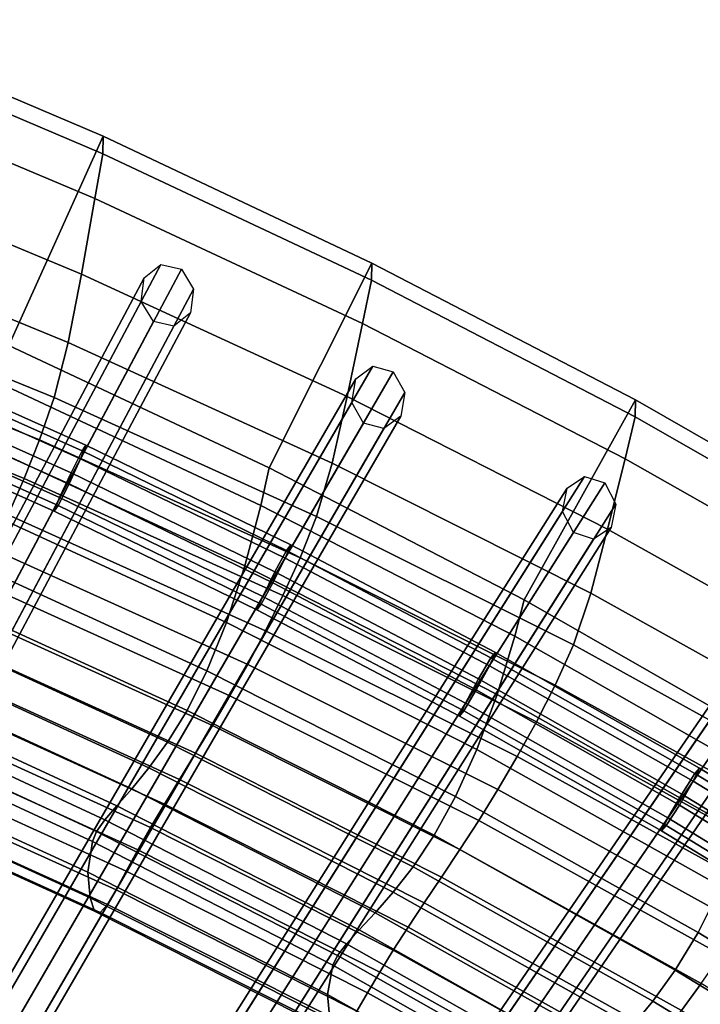
# Model space of a CAD drawing. Units: inches. Extents: x -14.3 to 14.3, y -12.6 to 11.1.
# Drawn here: x 4.9 to 6.1, y 8.5 to 10.2 of the extents above; entities that cross this region are included whole.
import ezdxf

# ---------------------------------------------------------------- set-up
doc = ezdxf.new("R2010")
doc.units = ezdxf.units.IN
doc.header["$MEASUREMENT"] = 0
doc.layers.add('Knoll Studio Chair Cushion', color=2, linetype='Continuous')
doc.layers.add('Knoll Studio Chair Frame', color=2, linetype='Continuous')

msp = doc.modelspace()

# ---------------------------------------------------------------- linework, layer by layer
at = {"layer": 'Knoll Studio Chair Cushion'}
for points in [[(4.4403, 9.8498, 26.2062), (4.5902, 10.2243, 27.5173), (5.0705, 10.0199, 27.4843), (4.9051, 9.6527, 26.1738)], [(4.5893, 10.1929, 27.6719), (5.0697, 9.9891, 27.6389), (5.0705, 10.0199, 27.4843), (4.5902, 10.2243, 27.5173)], [(4.5774, 10.1118, 27.7946), (5.0559, 9.9103, 27.7617), (5.0697, 9.9891, 27.6389), (4.5893, 10.1929, 27.6719)], [(4.5571, 9.9753, 27.7888), (5.0323, 9.7779, 27.7567), (5.0559, 9.9103, 27.7617), (4.5774, 10.1118, 27.7946)], [(4.9051, 9.6527, 26.1738), (5.0705, 10.0199, 27.4843), (5.5424, 9.7973, 27.4484), (5.3618, 9.438, 26.1385)], [(5.0697, 9.9891, 27.6389), (5.5417, 9.7671, 27.603), (5.5424, 9.7973, 27.4484), (5.0705, 10.0199, 27.4843)], [(5.0559, 9.9103, 27.7617), (5.5259, 9.6909, 27.7259), (5.5417, 9.7671, 27.603), (5.0697, 9.9891, 27.6389)], [(4.5366, 9.8516, 27.7132), (5.0088, 9.6577, 27.6807), (5.0323, 9.7779, 27.7567), (4.5571, 9.9753, 27.7888)], [(5.0323, 9.7779, 27.7567), (5.4989, 9.5628, 27.7217), (5.5259, 9.6909, 27.7259), (5.0559, 9.9103, 27.7617)], [(4.5151, 9.7526, 27.6005), (4.9844, 9.5612, 27.568), (5.0088, 9.6577, 27.6807), (4.5366, 9.8516, 27.7132)], [(5.3618, 9.438, 26.1385), (5.5424, 9.7973, 27.4484), (6.0054, 9.557, 27.4096), (5.8099, 9.2062, 26.1004)], [(5.5417, 9.7671, 27.603), (6.0047, 9.5274, 27.5641), (6.0054, 9.557, 27.4096), (5.5424, 9.7973, 27.4484)], [(5.0088, 9.6577, 27.6807), (5.4723, 9.4463, 27.6453), (5.4989, 9.5628, 27.7217), (5.0323, 9.7779, 27.7567)], [(5.5259, 9.6909, 27.7259), (5.9869, 9.4539, 27.6873), (6.0047, 9.5274, 27.5641), (5.5417, 9.7671, 27.603)], [(4.4921, 9.6763, 27.468), (4.9586, 9.4867, 27.4358), (4.9844, 9.5612, 27.568), (4.5151, 9.7526, 27.6005)], [(5.4989, 9.5628, 27.7217), (5.9563, 9.3304, 27.6839), (5.9869, 9.4539, 27.6873), (5.5259, 9.6909, 27.7259)], [(4.468, 9.6073, 27.3302), (4.9315, 9.4191, 27.2983), (4.9586, 9.4867, 27.4358), (4.4921, 9.6763, 27.468)], [(4.8924, 9.5844, 26.0594), (4.9051, 9.6527, 26.1738), (5.3618, 9.438, 26.1385), (5.3472, 9.372, 26.0243)], [(4.9844, 9.5612, 27.568), (5.445, 9.3526, 27.5326), (5.4723, 9.4463, 27.6453), (5.0088, 9.6577, 27.6807)], [(4.443, 9.5424, 27.1894), (4.9036, 9.3554, 27.1578), (4.9315, 9.4191, 27.2983), (4.468, 9.6073, 27.3302)], [(4.8678, 9.4747, 25.9972), (4.8924, 9.5844, 26.0594), (5.3472, 9.372, 26.0243), (5.3195, 9.2658, 25.9622)], [(4.9586, 9.4867, 27.4358), (5.4162, 9.28, 27.4007), (5.445, 9.3526, 27.5326), (4.9844, 9.5612, 27.568)], [(5.4723, 9.4463, 27.6453), (5.9265, 9.2179, 27.6071), (5.9563, 9.3304, 27.6839), (5.4989, 9.5628, 27.7217)], [(5.8099, 9.2062, 26.1004), (6.0054, 9.557, 27.4096), (6.4578, 9.2978, 27.3677), (6.2475, 8.9556, 26.0592)], [(6.0047, 9.5274, 27.5641), (6.4572, 9.269, 27.5223), (6.4578, 9.2978, 27.3677), (6.0054, 9.557, 27.4096)], [(5.9869, 9.4539, 27.6873), (6.4373, 9.1983, 27.6455), (6.4572, 9.269, 27.5223), (6.0047, 9.5274, 27.5641)], [(4.8387, 9.3726, 25.917), (4.8678, 9.4747, 25.9972), (5.3195, 9.2658, 25.9622), (5.2872, 9.1665, 25.8821)], [(4.9315, 9.4191, 27.2983), (5.3862, 9.214, 27.2636), (5.4162, 9.28, 27.4007), (4.9586, 9.4867, 27.4358)], [(5.9563, 9.3304, 27.6839), (6.403, 9.0797, 27.6431), (6.4373, 9.1983, 27.6455), (5.9869, 9.4539, 27.6873)], [(5.3472, 9.372, 26.0243), (5.3618, 9.438, 26.1385), (5.8099, 9.2062, 26.1004), (5.7934, 9.1426, 25.9864)], [(5.445, 9.3526, 27.5326), (5.8962, 9.1271, 27.4943), (5.9265, 9.2179, 27.6071), (5.4723, 9.4463, 27.6453)], [(4.9036, 9.3554, 27.1578), (5.3554, 9.1517, 27.1234), (5.3862, 9.214, 27.2636), (4.9315, 9.4191, 27.2983)], [(4.8073, 9.2855, 25.8143), (4.8387, 9.3726, 25.917), (5.2872, 9.1665, 25.8821), (5.2528, 9.0816, 25.7795)], [(5.3195, 9.2658, 25.9622), (5.3472, 9.372, 26.0243), (5.7934, 9.1426, 25.9864), (5.7624, 9.04, 25.9244)], [(4.8753, 9.2956, 27.0146), (5.3243, 9.0929, 26.9805), (5.3554, 9.1517, 27.1234), (4.9036, 9.3554, 27.1578)], [(5.4162, 9.28, 27.4007), (5.8644, 9.0565, 27.3628), (5.8962, 9.1271, 27.4943), (5.445, 9.3526, 27.5326)], [(5.9265, 9.2179, 27.6071), (6.3699, 8.9713, 27.5658), (6.403, 9.0797, 27.6431), (5.9563, 9.3304, 27.6839)], [(4.7751, 9.2145, 25.6958), (4.8073, 9.2855, 25.8143), (5.2528, 9.0816, 25.7795), (5.2178, 9.0121, 25.661)], [(4.847, 9.2394, 26.8692), (5.2932, 9.0376, 26.8352), (5.3243, 9.0929, 26.9805), (4.8753, 9.2956, 27.0146)], [(5.3862, 9.214, 27.2636), (5.8314, 8.9921, 27.226), (5.8644, 9.0565, 27.3628), (5.4162, 9.28, 27.4007)], [(5.2872, 9.1665, 25.8821), (5.3195, 9.2658, 25.9622), (5.7624, 9.04, 25.9244), (5.7268, 8.9437, 25.8444)], [(4.819, 9.1867, 26.7218), (5.2626, 8.9856, 26.688), (5.2932, 9.0376, 26.8352), (4.847, 9.2394, 26.8692)], [(4.7433, 9.1577, 25.5674), (4.7751, 9.2145, 25.6958), (5.2178, 9.0121, 25.661), (5.1835, 8.9561, 25.5328)], [(5.3554, 9.1517, 27.1234), (5.7977, 8.9311, 27.0861), (5.8314, 8.9921, 27.226), (5.3862, 9.214, 27.2636)], [(5.8962, 9.1271, 27.4943), (6.3366, 8.8836, 27.453), (6.3699, 8.9713, 27.5658), (5.9265, 9.2179, 27.6071)], [(5.7934, 9.1426, 25.9864), (5.8099, 9.2062, 26.1004), (6.2475, 8.9556, 26.0592), (6.229, 8.8946, 25.9453)], [(4.7917, 9.1371, 26.5728), (5.2329, 8.9368, 26.5391), (5.2626, 8.9856, 26.688), (4.819, 9.1867, 26.7218)], [(5.2528, 9.0816, 25.7795), (5.2872, 9.1665, 25.8821), (5.7268, 8.9437, 25.8444), (5.6893, 8.861, 25.7419)], [(4.7129, 9.1121, 25.4335), (4.7433, 9.1577, 25.5674), (5.1835, 8.9561, 25.5328), (5.1508, 8.9111, 25.3988)], [(5.3243, 9.0929, 26.9805), (5.7637, 8.8734, 26.9435), (5.7977, 8.9311, 27.0861), (5.3554, 9.1517, 27.1234)], [(5.7624, 9.04, 25.9244), (5.7934, 9.1426, 25.9864), (6.229, 8.8946, 25.9453), (6.1947, 8.7958, 25.8836)], [(4.7655, 9.0904, 26.4224), (5.2046, 8.8908, 26.3887), (5.2329, 8.9368, 26.5391), (4.7917, 9.1371, 26.5728)], [(5.8644, 9.0565, 27.3628), (6.3017, 8.8153, 27.3219), (6.3366, 8.8836, 27.453), (5.8962, 9.1271, 27.4943)], [(4.6849, 9.0754, 25.2963), (4.7129, 9.1121, 25.4335), (5.1508, 8.9111, 25.3988), (5.1208, 8.8747, 25.2618)], [(4.741, 9.0464, 26.2709), (5.1781, 8.8475, 26.2372), (5.2046, 8.8908, 26.3887), (4.7655, 9.0904, 26.4224)], [(5.2932, 9.0376, 26.8352), (5.7299, 8.819, 26.7985), (5.7637, 8.8734, 26.9435), (5.3243, 9.0929, 26.9805)], [(4.6605, 9.0454, 25.1575), (4.6849, 9.0754, 25.2963), (5.1208, 8.8747, 25.2618), (5.0947, 8.8448, 25.123)], [(5.2178, 9.0121, 25.661), (5.2528, 9.0816, 25.7795), (5.6893, 8.861, 25.7419), (5.6516, 8.7929, 25.6234)], [(5.8314, 8.9921, 27.226), (6.2658, 8.7526, 27.1855), (6.3017, 8.8153, 27.3219), (5.8644, 9.0565, 27.3628)], [(4.6408, 9.0206, 25.0177), (4.6605, 9.0454, 25.1575), (5.0947, 8.8448, 25.123), (5.0736, 8.8202, 24.9833)], [(4.7181, 9.0047, 26.1186), (5.1536, 8.8065, 26.0848), (5.1781, 8.8475, 26.2372), (4.741, 9.0464, 26.2709)], [(5.2626, 8.9856, 26.688), (5.6967, 8.7678, 26.6514), (5.7299, 8.819, 26.7985), (5.2932, 9.0376, 26.8352)], [(5.7268, 8.9437, 25.8444), (5.7624, 9.04, 25.9244), (6.1947, 8.7958, 25.8836), (6.1559, 8.7028, 25.8037)], [(4.627, 8.9996, 24.8775), (4.6408, 9.0206, 25.0177), (5.0736, 8.8202, 24.9833), (5.0588, 8.7995, 24.8432)], [(4.6972, 8.9647, 25.9658), (5.1313, 8.7673, 25.9319), (5.1536, 8.8065, 26.0848), (4.7181, 9.0047, 26.1186)], [(5.1835, 8.9561, 25.5328), (5.2178, 9.0121, 25.661), (5.6516, 8.7929, 25.6234), (5.6148, 8.7378, 25.4952)], [(4.6205, 8.9815, 24.7373), (4.627, 8.9996, 24.8775), (5.0588, 8.7995, 24.8432), (5.0515, 8.7819, 24.7031)], [(5.7977, 8.9311, 27.0861), (6.2292, 8.693, 27.0459), (6.2658, 8.7526, 27.1855), (5.8314, 8.9921, 27.226)], [(4.6205, 8.9815, 24.7373), (5.0515, 8.7819, 24.7031), (5.0438, 8.7281, 24.8455), (4.6142, 8.9256, 24.8798)], [(5.2329, 8.9368, 26.5391), (5.6647, 8.7196, 26.5025), (5.6967, 8.7678, 26.6514), (5.2626, 8.9856, 26.688)], [(4.6783, 8.9266, 25.8124), (5.1111, 8.7299, 25.7784), (5.1313, 8.7673, 25.9319), (4.6972, 8.9647, 25.9658)], [(5.1508, 8.9111, 25.3988), (5.1835, 8.9561, 25.5328), (5.6148, 8.7378, 25.4952), (5.5799, 8.6931, 25.3613)], [(5.2046, 8.8908, 26.3887), (5.6342, 8.6743, 26.3521), (5.6647, 8.7196, 26.5025), (5.2329, 8.9368, 26.5391)], [(5.6893, 8.861, 25.7419), (5.7268, 8.9437, 25.8444), (6.1559, 8.7028, 25.8037), (6.1154, 8.6226, 25.7012)], [(4.6142, 8.9256, 24.8798), (5.0438, 8.7281, 24.8455), (5.0478, 8.6831, 24.9956), (4.6181, 8.8792, 25.0297)], [(4.6615, 8.8929, 25.6579), (5.0934, 8.697, 25.6238), (5.1111, 8.7299, 25.7784), (4.6783, 8.9266, 25.8124)], [(5.7637, 8.8734, 26.9435), (6.1924, 8.6366, 26.9036), (6.2292, 8.693, 27.0459), (5.7977, 8.9311, 27.0861)], [(5.1208, 8.8747, 25.2618), (5.1508, 8.9111, 25.3988), (5.5799, 8.6931, 25.3613), (5.548, 8.6568, 25.2243)], [(4.6469, 8.867, 25.5017), (5.078, 8.6716, 25.4676), (5.0934, 8.697, 25.6238), (4.6615, 8.8929, 25.6579)], [(5.1781, 8.8475, 26.2372), (5.6058, 8.6317, 26.2006), (5.6342, 8.6743, 26.3521), (5.2046, 8.8908, 26.3887)], [(4.6181, 8.8792, 25.0297), (5.0478, 8.6831, 24.9956), (5.0551, 8.6599, 25.1516), (4.6251, 8.8553, 25.1857)], [(4.6348, 8.8528, 25.344), (5.0652, 8.6577, 25.3099), (5.078, 8.6716, 25.4676), (4.6469, 8.867, 25.5017)], [(5.0947, 8.8448, 25.123), (5.1208, 8.8747, 25.2618), (5.548, 8.6568, 25.2243), (5.5201, 8.627, 25.0855)], [(5.7299, 8.819, 26.7985), (6.1559, 8.5832, 26.7588), (6.1924, 8.6366, 26.9036), (5.7637, 8.8734, 26.9435)], [(4.6251, 8.8553, 25.1857), (5.0551, 8.6599, 25.1516), (5.0652, 8.6577, 25.3099), (4.6348, 8.8528, 25.344)], [(5.1536, 8.8065, 26.0848), (5.5797, 8.5914, 26.0481), (5.6058, 8.6317, 26.2006), (5.1781, 8.8475, 26.2372)], [(5.6516, 8.7929, 25.6234), (5.6893, 8.861, 25.7419), (6.1154, 8.6226, 25.7012), (6.0751, 8.5561, 25.5828)], [(5.0736, 8.8202, 24.9833), (5.0947, 8.8448, 25.123), (5.5201, 8.627, 25.0855), (5.4977, 8.6024, 24.9459)], [(5.0588, 8.7995, 24.8432), (5.0736, 8.8202, 24.9833), (5.4977, 8.6024, 24.9459), (5.4818, 8.582, 24.8059)], [(5.6967, 8.7678, 26.6514), (6.1203, 8.5328, 26.6118), (6.1559, 8.5832, 26.7588), (5.7299, 8.819, 26.7985)], [(5.0515, 8.7819, 24.7031), (5.0588, 8.7995, 24.8432), (5.4818, 8.582, 24.8059), (5.4738, 8.5649, 24.6659)], [(5.1313, 8.7673, 25.9319), (5.556, 8.5529, 25.8951), (5.5797, 8.5914, 26.0481), (5.1536, 8.8065, 26.0848)], [(5.0515, 8.7819, 24.7031), (5.4738, 8.5649, 24.6659), (5.4646, 8.5134, 24.8081), (5.0438, 8.7281, 24.8455)], [(5.6148, 8.7378, 25.4952), (5.6516, 8.7929, 25.6234), (6.0751, 8.5561, 25.5828), (6.0359, 8.502, 25.4546)], [(5.1111, 8.7299, 25.7784), (5.5348, 8.5164, 25.7415), (5.556, 8.5529, 25.8951), (5.1313, 8.7673, 25.9319)], [(5.6647, 8.7196, 26.5025), (6.0859, 8.4854, 26.463), (6.1203, 8.5328, 26.6118), (5.6967, 8.7678, 26.6514)], [(5.0438, 8.7281, 24.8455), (5.4646, 8.5134, 24.8081), (5.4687, 8.4699, 24.9584), (5.0478, 8.6831, 24.9956)], [(5.0934, 8.697, 25.6238), (5.5161, 8.4841, 25.5868), (5.5348, 8.5164, 25.7415), (5.1111, 8.7299, 25.7784)], [(5.5799, 8.6931, 25.3613), (5.6148, 8.7378, 25.4952), (6.0359, 8.502, 25.4546), (5.9991, 8.458, 25.3208)], [(5.6342, 8.6743, 26.3521), (6.0534, 8.4408, 26.3127), (6.0859, 8.4854, 26.463), (5.6647, 8.7196, 26.5025)], [(5.078, 8.6716, 25.4676), (5.5, 8.4592, 25.4305), (5.5161, 8.4841, 25.5868), (5.0934, 8.697, 25.6238)], [(5.548, 8.6568, 25.2243), (5.5799, 8.6931, 25.3613), (5.9991, 8.458, 25.3208), (5.9654, 8.422, 25.1838)], [(6.1154, 8.6226, 25.7012), (6.1559, 8.7028, 25.8037), (6.5749, 8.4462, 25.7603), (6.5315, 8.3686, 25.6579)], [(5.0478, 8.6831, 24.9956), (5.4687, 8.4699, 24.9584), (5.4762, 8.4475, 25.1145), (5.0551, 8.6599, 25.1516)], [(5.0551, 8.6599, 25.1516), (5.4762, 8.4475, 25.1145), (5.4867, 8.4455, 25.2728), (5.0652, 8.6577, 25.3099)], [(5.0652, 8.6577, 25.3099), (5.4867, 8.4455, 25.2728), (5.5, 8.4592, 25.4305), (5.078, 8.6716, 25.4676)], [(5.6058, 8.6317, 26.2006), (6.0233, 8.399, 26.1611), (6.0534, 8.4408, 26.3127), (5.6342, 8.6743, 26.3521)], [(5.5201, 8.627, 25.0855), (5.548, 8.6568, 25.2243), (5.9654, 8.422, 25.1838), (5.9361, 8.3923, 25.0451)], [(5.4977, 8.6024, 24.9459), (5.5201, 8.627, 25.0855), (5.9361, 8.3923, 25.0451), (5.9124, 8.3679, 24.9056)], [(5.5797, 8.5914, 26.0481), (5.9957, 8.3596, 26.0086), (6.0233, 8.399, 26.1611), (5.6058, 8.6317, 26.2006)], [(6.0751, 8.5561, 25.5828), (6.1154, 8.6226, 25.7012), (6.5315, 8.3686, 25.6579), (6.4887, 8.304, 25.5396)], [(5.4818, 8.582, 24.8059), (5.4977, 8.6024, 24.9459), (5.9124, 8.3679, 24.9056), (5.8956, 8.3478, 24.7657)], [(5.556, 8.5529, 25.8951), (5.9708, 8.3219, 25.8554), (5.9957, 8.3596, 26.0086), (5.5797, 8.5914, 26.0481)], [(5.4738, 8.5649, 24.6659), (5.4818, 8.582, 24.8059), (5.8956, 8.3478, 24.7657), (5.8869, 8.3313, 24.6258)], [(5.4738, 8.5649, 24.6659), (5.8869, 8.3313, 24.6258), (5.876, 8.2822, 24.7679), (5.4646, 8.5134, 24.8081)], [(6.0359, 8.502, 25.4546), (6.0751, 8.5561, 25.5828), (6.4887, 8.304, 25.5396), (6.4474, 8.251, 25.4115)], [(5.5348, 8.5164, 25.7415), (5.9485, 8.2862, 25.7017), (5.9708, 8.3219, 25.8554), (5.556, 8.5529, 25.8951)], [(6.0859, 8.4854, 26.463), (6.4967, 8.2356, 26.421), (6.5332, 8.2821, 26.5697), (6.1203, 8.5328, 26.6118)], [(5.4646, 8.5134, 24.8081), (5.876, 8.2822, 24.7679), (5.8802, 8.2403, 24.9184), (5.4687, 8.4699, 24.9584)], [(5.5161, 8.4841, 25.5868), (5.9291, 8.2547, 25.5469), (5.9485, 8.2862, 25.7017), (5.5348, 8.5164, 25.7415)], [(5.9991, 8.458, 25.3208), (6.0359, 8.502, 25.4546), (6.4474, 8.251, 25.4115), (6.4087, 8.2076, 25.2777)]]:
    msp.add_3dface(points, dxfattribs=at)
at = {"layer": 'Knoll Studio Chair Frame'}
for points in [[(5.1425, 9.7712, 27.5392), (5.1718, 9.7948, 27.5268), (3.9422, 7.4841, 19.0285), (3.9129, 7.4604, 19.0409)], [(5.1718, 9.7948, 27.5268), (5.2078, 9.7867, 27.5216), (3.9782, 7.4759, 19.0233), (3.9422, 7.4841, 19.0285)], [(5.2078, 9.7867, 27.5216), (5.2294, 9.7515, 27.5268), (3.9998, 7.4408, 19.0285), (3.9782, 7.4759, 19.0233)], [(5.1371, 9.7296, 27.5516), (5.1425, 9.7712, 27.5392), (3.9129, 7.4604, 19.0409), (3.9075, 7.4189, 19.0533)], [(5.2294, 9.7515, 27.5268), (5.224, 9.7099, 27.5392), (3.9944, 7.3992, 19.0409), (3.9998, 7.4408, 19.0285)], [(5.1587, 9.6945, 27.5567), (5.1371, 9.7296, 27.5516), (3.9075, 7.4189, 19.0533), (3.9291, 7.3837, 19.0584)], [(5.1947, 9.6863, 27.5516), (5.1587, 9.6945, 27.5567), (3.9291, 7.3837, 19.0584), (3.9651, 7.3756, 19.0533)], [(5.224, 9.7099, 27.5392), (5.1947, 9.6863, 27.5516), (3.9651, 7.3756, 19.0533), (3.9944, 7.3992, 19.0409)], [(5.0142, 9.4293, 25.9183), (4.6559, 9.5896, 25.9446), (4.6738, 9.6283, 25.9635), (5.0334, 9.4674, 25.937)], [(5.0403, 9.4774, 25.9663), (4.6802, 9.6385, 25.9928), (4.6714, 9.6143, 26.0154), (5.0309, 9.4535, 25.989)], [(5.0403, 9.4774, 25.9663), (5.0334, 9.4674, 25.937), (4.6738, 9.6283, 25.9635), (4.6802, 9.6385, 25.9928)], [(5.514, 9.5939, 27.5098), (5.5441, 9.6161, 27.4973), (4.2329, 7.3588, 19.0212), (4.2029, 7.3366, 19.0336)], [(5.5441, 9.6161, 27.4973), (5.5797, 9.6062, 27.4922), (4.2686, 7.3489, 19.016), (4.2329, 7.3588, 19.0212)], [(5.0309, 9.4535, 25.989), (4.6714, 9.6143, 26.0154), (4.6526, 9.5699, 26.0181), (5.0107, 9.4097, 25.9918)], [(5.5072, 9.5527, 27.5223), (5.514, 9.5939, 27.5098), (4.2029, 7.3366, 19.0336), (4.1961, 7.2954, 19.0461)], [(5.5797, 9.6062, 27.4922), (5.6002, 9.5701, 27.4973), (4.289, 7.3128, 19.0212), (4.2686, 7.3489, 19.016)], [(4.994, 9.3855, 25.921), (4.637, 9.5452, 25.9473), (4.6559, 9.5896, 25.9446), (5.0142, 9.4293, 25.9183)], [(5.6002, 9.5701, 27.4973), (5.5934, 9.5288, 27.5098), (4.2822, 7.2715, 19.0336), (4.289, 7.3128, 19.0212)], [(5.0107, 9.4097, 25.9918), (4.6526, 9.5699, 26.0181), (4.6347, 9.5312, 25.9992), (4.9915, 9.3716, 25.973)], [(5.5276, 9.5165, 27.5274), (5.5072, 9.5527, 27.5223), (4.1961, 7.2954, 19.0461), (4.2165, 7.2592, 19.0513)], [(4.9845, 9.3616, 25.9437), (4.6282, 9.521, 25.9699), (4.637, 9.5452, 25.9473), (4.994, 9.3855, 25.921)], [(5.5934, 9.5288, 27.5098), (5.5633, 9.5066, 27.5223), (4.2522, 7.2494, 19.0461), (4.2822, 7.2715, 19.0336)], [(4.9915, 9.3716, 25.973), (4.6347, 9.5312, 25.9992), (4.6282, 9.521, 25.9699), (4.9845, 9.3616, 25.9437)], [(5.5633, 9.5066, 27.5223), (5.5276, 9.5165, 27.5274), (4.2165, 7.2592, 19.0513), (4.2522, 7.2494, 19.0461)], [(5.4, 9.3027, 25.9376), (5.0403, 9.4774, 25.9663), (5.0309, 9.4535, 25.989), (5.39, 9.2791, 25.9603)], [(5.4, 9.3027, 25.9376), (5.3927, 9.2929, 25.9084), (5.0334, 9.4674, 25.937), (5.0403, 9.4774, 25.9663)], [(5.39, 9.2791, 25.9603), (5.0309, 9.4535, 25.989), (5.0107, 9.4097, 25.9918), (5.3684, 9.2359, 25.9632)], [(5.3722, 9.2554, 25.8897), (5.0142, 9.4293, 25.9183), (5.0334, 9.4674, 25.937), (5.3927, 9.2929, 25.9084)], [(5.8851, 9.4021, 27.4781), (5.9159, 9.4228, 27.4655), (4.5246, 7.2228, 19.0131), (4.4939, 7.202, 19.0257)], [(5.9159, 9.4228, 27.4655), (5.9512, 9.4113, 27.4603), (4.56, 7.2112, 19.0079), (4.5246, 7.2228, 19.0131)], [(5.3506, 9.2122, 25.8926), (4.994, 9.3855, 25.921), (5.0142, 9.4293, 25.9183), (5.3722, 9.2554, 25.8897)], [(5.8769, 9.3613, 27.4906), (5.8851, 9.4021, 27.4781), (4.4939, 7.202, 19.0257), (4.4857, 7.1612, 19.0382)], [(5.9512, 9.4113, 27.4603), (5.9704, 9.3742, 27.4655), (4.5791, 7.1741, 19.0131), (4.56, 7.2112, 19.0079)], [(5.3684, 9.2359, 25.9632), (5.0107, 9.4097, 25.9918), (4.9915, 9.3716, 25.973), (5.3479, 9.1985, 25.9445)], [(5.3406, 9.1887, 25.9153), (4.9845, 9.3616, 25.9437), (4.994, 9.3855, 25.921), (5.3506, 9.2122, 25.8926)], [(5.9704, 9.3742, 27.4655), (5.9622, 9.3333, 27.4781), (4.571, 7.1332, 19.0257), (4.5791, 7.1741, 19.0131)], [(5.3479, 9.1985, 25.9445), (4.9915, 9.3716, 25.973), (4.9845, 9.3616, 25.9437), (5.3406, 9.1887, 25.9153)], [(5.8961, 9.3242, 27.4958), (5.8769, 9.3613, 27.4906), (4.4857, 7.1612, 19.0382), (4.5049, 7.1241, 19.0434)], [(5.9622, 9.3333, 27.4781), (5.9314, 9.3126, 27.4906), (4.5402, 7.1125, 19.0382), (4.571, 7.1332, 19.0257)], [(5.9314, 9.3126, 27.4906), (5.8961, 9.3242, 27.4958), (4.5049, 7.1241, 19.0434), (4.5402, 7.1125, 19.0382)], [(5.7593, 9.1139, 25.9066), (5.4, 9.3027, 25.9376), (5.39, 9.2791, 25.9603), (5.7486, 9.0906, 25.9294)], [(5.7593, 9.1139, 25.9066), (5.7514, 9.1043, 25.8774), (5.3927, 9.2929, 25.9084), (5.4, 9.3027, 25.9376)], [(5.7297, 9.0675, 25.8588), (5.3722, 9.2554, 25.8897), (5.3927, 9.2929, 25.9084), (5.7514, 9.1043, 25.8774)], [(5.7486, 9.0906, 25.9294), (5.39, 9.2791, 25.9603), (5.3684, 9.2359, 25.9632), (5.7257, 9.0481, 25.9323)], [(5.7067, 9.025, 25.8618), (5.3506, 9.2122, 25.8926), (5.3722, 9.2554, 25.8897), (5.7297, 9.0675, 25.8588)], [(5.7257, 9.0481, 25.9323), (5.3684, 9.2359, 25.9632), (5.3479, 9.1985, 25.9445), (5.7039, 9.0113, 25.9138)], [(6.2556, 9.1954, 27.4439), (6.287, 9.2146, 27.4313), (4.8173, 7.0755, 19.0043), (4.7859, 7.0563, 19.0169)], [(6.287, 9.2146, 27.4313), (6.3219, 9.2013, 27.4261), (4.8522, 7.0622, 18.9991), (4.8173, 7.0755, 19.0043)], [(5.6961, 9.0018, 25.8846), (5.3406, 9.1887, 25.9153), (5.3506, 9.2122, 25.8926), (5.7067, 9.025, 25.8618)], [(6.246, 9.155, 27.4565), (6.2556, 9.1954, 27.4439), (4.7859, 7.0563, 19.0169), (4.7763, 7.0158, 19.0295)], [(6.3219, 9.2013, 27.4261), (6.3398, 9.1634, 27.4313), (4.8701, 7.0242, 19.0043), (4.8522, 7.0622, 18.9991)], [(5.7039, 9.0113, 25.9138), (5.3479, 9.1985, 25.9445), (5.3406, 9.1887, 25.9153), (5.6961, 9.0018, 25.8846)], [(6.3398, 9.1634, 27.4313), (6.3303, 9.1229, 27.4439), (4.8606, 6.9838, 19.0169), (4.8701, 7.0242, 19.0043)], [(6.2639, 9.117, 27.4617), (6.246, 9.155, 27.4565), (4.7763, 7.0158, 19.0295), (4.7942, 6.9779, 19.0348)], [(6.2988, 9.1037, 27.4565), (6.2639, 9.117, 27.4617), (4.7942, 6.9779, 19.0348), (4.8291, 6.9646, 19.0295)], [(6.3303, 9.1229, 27.4439), (6.2988, 9.1037, 27.4565), (4.8291, 6.9646, 19.0295), (4.8606, 6.9838, 19.0169)], [(6.1178, 8.9106, 25.8732), (5.7593, 9.1139, 25.9066), (5.7486, 9.0906, 25.9294), (6.1065, 8.8877, 25.896)], [(6.1178, 8.9106, 25.8732), (6.1095, 8.9013, 25.844), (5.7514, 9.1043, 25.8774), (5.7593, 9.1139, 25.9066)], [(6.1065, 8.8877, 25.896), (5.7486, 9.0906, 25.9294), (5.7257, 9.0481, 25.9323), (6.0823, 8.846, 25.8991)], [(6.0864, 8.8652, 25.8256), (5.7297, 9.0675, 25.8588), (5.7514, 9.1043, 25.8774), (6.1095, 8.9013, 25.844)], [(6.0622, 8.8235, 25.8287), (5.7067, 9.025, 25.8618), (5.7297, 9.0675, 25.8588), (6.0864, 8.8652, 25.8256)], [(6.0823, 8.846, 25.8991), (5.7257, 9.0481, 25.9323), (5.7039, 9.0113, 25.9138), (6.0592, 8.8099, 25.8807)], [(6.0509, 8.8006, 25.8515), (5.6961, 9.0018, 25.8846), (5.7067, 9.025, 25.8618), (6.0622, 8.8235, 25.8287)], [(6.0592, 8.8099, 25.8807), (5.7039, 9.0113, 25.9138), (5.6961, 9.0018, 25.8846), (6.0509, 8.8006, 25.8515)], [(6.6252, 8.9733, 27.4072), (6.6572, 8.991, 27.3945), (5.1108, 6.9165, 18.9947), (5.0787, 6.8989, 19.0074)], [(6.6572, 8.991, 27.3945), (6.6917, 8.976, 27.3893), (5.1452, 6.9016, 18.9894), (5.1108, 6.9165, 18.9947)], [(6.6143, 8.9334, 27.4199), (6.6252, 8.9733, 27.4072), (5.0787, 6.8989, 19.0074), (5.0678, 6.8589, 19.0201)], [(6.6917, 8.976, 27.3893), (6.7083, 8.9372, 27.3945), (5.1618, 6.8628, 18.9947), (5.1452, 6.9016, 18.9894)], [(6.7083, 8.9372, 27.3945), (6.6974, 8.8973, 27.4072), (5.1509, 6.8229, 19.0074), (5.1618, 6.8628, 18.9947)], [(6.6309, 8.8946, 27.4252), (6.6143, 8.9334, 27.4199), (5.0678, 6.8589, 19.0201), (5.0845, 6.8202, 19.0253)], [(6.4423, 8.6481, 25.7899), (6.0864, 8.8652, 25.8256), (6.1095, 8.9013, 25.844), (6.4666, 8.6835, 25.8082)], [(6.4753, 8.6925, 25.8373), (6.1178, 8.9106, 25.8732), (6.1065, 8.8877, 25.896), (6.4634, 8.67, 25.8602)], [(6.4753, 8.6925, 25.8373), (6.4666, 8.6835, 25.8082), (6.1095, 8.9013, 25.844), (6.1178, 8.9106, 25.8732)], [(6.6653, 8.8796, 27.4199), (6.6309, 8.8946, 27.4252), (5.0845, 6.8202, 19.0253), (5.1189, 6.8052, 19.0201)], [(6.6974, 8.8973, 27.4072), (6.6653, 8.8796, 27.4199), (5.1189, 6.8052, 19.0201), (5.1509, 6.8229, 19.0074)], [(6.4634, 8.67, 25.8602), (6.1065, 8.8877, 25.896), (6.0823, 8.846, 25.8991), (6.4379, 8.629, 25.8634)], [(6.4168, 8.6072, 25.7931), (6.0622, 8.8235, 25.8287), (6.0864, 8.8652, 25.8256), (6.4423, 8.6481, 25.7899)], [(6.4379, 8.629, 25.8634), (6.0823, 8.846, 25.8991), (6.0592, 8.8099, 25.8807), (6.4137, 8.5937, 25.8451)], [(6.4049, 8.5847, 25.816), (6.0509, 8.8006, 25.8515), (6.0622, 8.8235, 25.8287), (6.4168, 8.6072, 25.7931)], [(6.4137, 8.5937, 25.8451), (6.0592, 8.8099, 25.8807), (6.0509, 8.8006, 25.8515), (6.4049, 8.5847, 25.816)], [(6.9937, 8.7354, 27.368), (7.0263, 8.7515, 27.3552), (5.4049, 6.7455, 18.9842), (5.3723, 6.7294, 18.997)], [(7.0263, 8.7515, 27.3552), (7.0602, 8.7349, 27.3499), (5.4388, 6.7289, 18.9789), (5.4049, 6.7455, 18.9842)], [(6.9815, 8.696, 27.3807), (6.9937, 8.7354, 27.368), (5.3723, 6.7294, 18.997), (5.3601, 6.69, 19.0097)], [(7.0602, 8.7349, 27.3499), (7.0755, 8.6954, 27.3552), (5.4541, 6.6894, 18.9842), (5.4388, 6.7289, 18.9789)], [(6.9968, 8.6565, 27.386), (6.9815, 8.696, 27.3807), (5.3601, 6.69, 19.0097), (5.3754, 6.6505, 19.015)], [(7.0755, 8.6954, 27.3552), (7.0633, 8.656, 27.368), (5.4419, 6.65, 18.997), (5.4541, 6.6894, 18.9842)], [(7.0307, 8.6399, 27.3807), (6.9968, 8.6565, 27.386), (5.3754, 6.6505, 19.015), (5.4093, 6.6339, 19.0097)], [(7.0633, 8.656, 27.368), (7.0307, 8.6399, 27.3807), (5.4093, 6.6339, 19.0097), (5.4419, 6.65, 18.997)]]:
    msp.add_3dface(points, dxfattribs=at)

doc.saveas('drawing.dxf')
